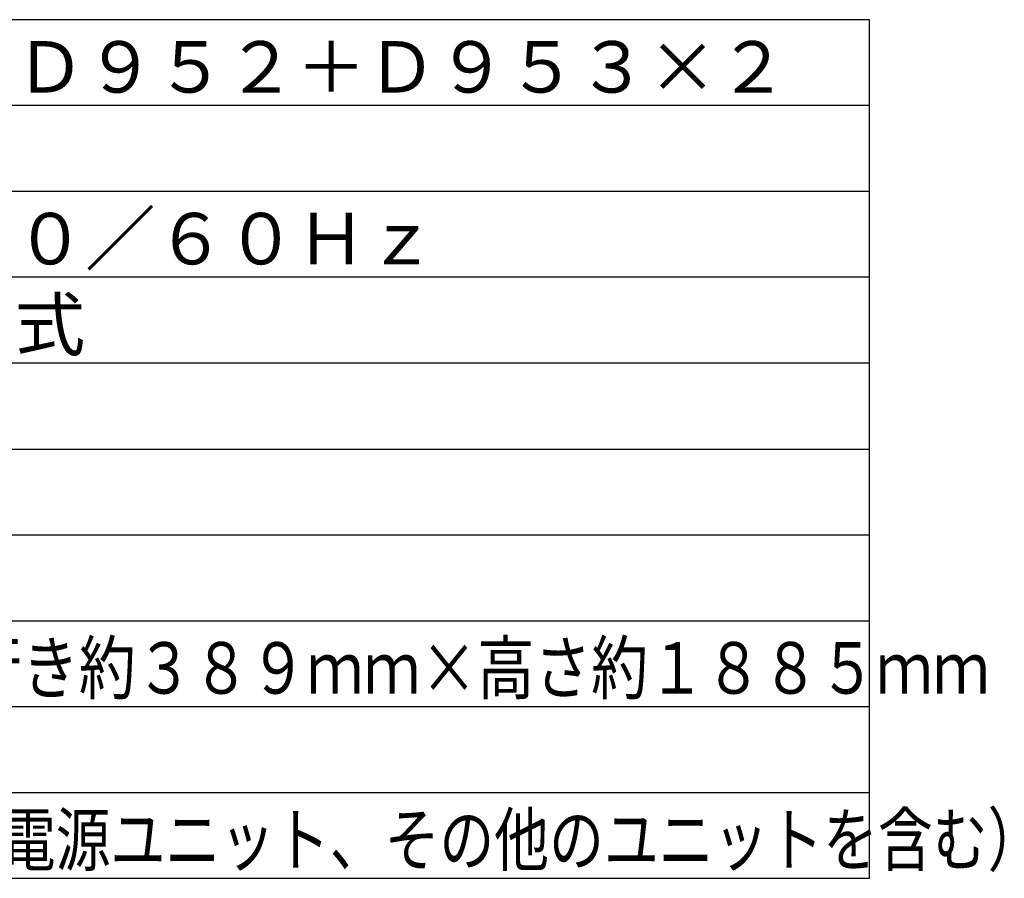
# Model space of a CAD drawing. Extents: x 131 to 266, y 137 to 371.
# Drawn here: x 207 to 264, y 137 to 187 of the extents above; entities that cross this region are included whole.
import ezdxf

# ---------------------------------------------------------------- set-up
doc = ezdxf.new("R2010")
doc.units = 0
doc.header["$MEASUREMENT"] = 0
doc.layers.add('MOJI1', color=2, linetype='CONTINUOUS')
doc.layers.add('WAKU', color=4, linetype='CONTINUOUS')
doc.styles.get("Standard").update_dxf_attribs({"font": 'MONOTXT.shx', "bigfont": 'BIGFONT.shx'})

msp = doc.modelspace()

# ---------------------------------------------------------------- linework, layer by layer
at = {"layer": 'WAKU', "color": 4}
for p, q in [((256, 187.49921), (131, 187.49921)), ((256, 137.49921), (256, 187.49921)), ((131, 137.49921), (256, 137.49921))]:
    msp.add_line(p, q, dxfattribs=at)
at = {"layer": 'WAKU', "color": 1}
for p, q in [((256, 182.49921), (131, 182.49921)), ((256, 177.49921), (131, 177.49921)), ((256, 172.49921), (131, 172.49921)), ((256, 167.49921), (131, 167.49921)), ((131, 162.49921), (256, 162.49921)), ((131, 157.49921), (256, 157.49921)), ((131, 152.49921), (256, 152.49921)), ((131, 147.49921), (256, 147.49921)), ((131, 142.49921), (256, 142.49921))]:
    msp.add_line(p, q, dxfattribs=at)

# ---------------------------------------------------------------- texts
at = {"layer": 'MOJI1'}
for s, p in [('ＶＢ－Ｄ９９８＋Ｄ９５２＋Ｄ９５３×２', (173.5, 183.24921)), ('ＡＣ１００Ｖ、５０／６０Ｈｚ', (173.5, 173.24921)), ('蓄積プログラム方式', (173.5, 168.24921))]:
    msp.add_text(s, height=3, dxfattribs=at).set_placement(p)
for s, width, p in [('幅約５３０ｍｍ×奥行き約３８９ｍｍ×高さ約１８８５ｍｍ', 0.81, (173.5, 148.24921)), ('（長時間バッテリー、電源ユニット、その他のユニットを含む）', 0.78, (173.5, 138.24921))]:
    msp.add_text(s, height=3, dxfattribs=dict(at, width=width)).set_placement(p)

doc.saveas('drawing.dxf')
